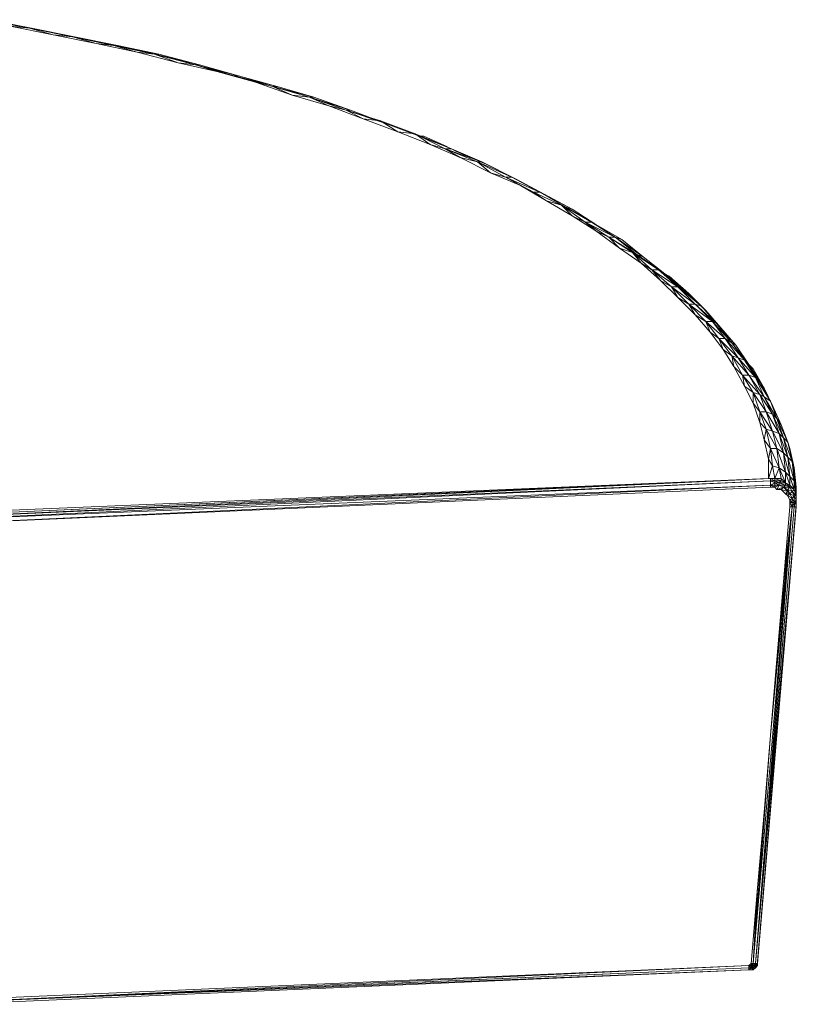
# Model space of a CAD drawing. Units: millimetres. Extents: x 906 to 34396, y 1301 to 17867.
# Drawn here: x 23910 to 24654, y 6633 to 7577 of the extents above; entities that cross this region are included whole.
import ezdxf

# ---------------------------------------------------------------- set-up
doc = ezdxf.new("R2010")
doc.units = ezdxf.units.MM
doc.header["$LTSCALE"] = 5

# ---------------------------------------------------------------- blocks, each defined once
blk = doc.blocks.new('WMF30')
at = {"color": 7, "lineweight": 0}
for points in [[(33930, -8138), (33142, -7994)], [(33572, -8102), (33894, -8138), (33142, -7994)], [(33930, -8138), (33214, -7994)], [(34288, -8245), (33572, -8102)], [(34646, -8281), (33894, -8138)], [(34288, -8245), (34610, -8281), (33894, -8138)], [(34288, -8245), (33894, -8138)], [(33894, -8138), (33930, -8138)], [(34646, -8281), (33930, -8138)], [(35004, -8390), (34288, -8245)], [(35362, -8426), (34610, -8281)], [(35004, -8390), (35291, -8426), (34610, -8281)], [(35004, -8390), (34610, -8281)], [(34610, -8281), (34646, -8281)], [(35362, -8426), (34646, -8281)], [(35685, -8534), (35004, -8390)], [(36045, -8569), (35291, -8426)], [(35685, -8534), (35973, -8569), (35291, -8426)], [(35685, -8534), (35291, -8426)], [(35291, -8426), (35362, -8426)], [(36045, -8569), (35362, -8426)], [(36367, -8713), (35685, -8534)], [(36725, -8748), (35973, -8569)], [(36367, -8713), (36654, -8748), (35973, -8569)], [(36367, -8713), (35973, -8569)], [(35973, -8569), (36045, -8569)], [(36725, -8748), (36045, -8569)], [(37012, -8856), (36367, -8713)], [(37370, -8927), (36654, -8748)], [(37012, -8856), (37298, -8927), (36654, -8748)], [(37012, -8856), (36654, -8748)], [(36654, -8748), (36725, -8748)], [(37370, -8927), (36725, -8748)], [(37656, -9035), (37012, -8856)], [(38014, -9107), (37298, -8927)], [(37656, -9035), (37943, -9107), (37298, -8927)], [(37656, -9035), (37298, -8927)], [(37298, -8927), (37370, -8927)], [(38014, -9107), (37370, -8927)], [(38265, -9250), (37656, -9035)], [(38623, -9286), (37943, -9107)], [(38265, -9250), (38552, -9286), (37943, -9107)], [(38265, -9250), (37943, -9107)], [(37943, -9107), (38014, -9107)], [(38623, -9286), (38014, -9107)], [(38874, -9429), (38265, -9250)], [(39232, -9500), (38552, -9286)], [(38874, -9429), (39160, -9500), (38552, -9286)], [(38874, -9429), (38552, -9286)], [(38552, -9286), (38623, -9286)], [(39232, -9500), (38623, -9286)], [(39447, -9644), (38874, -9429)], [(39805, -9715), (39160, -9500)], [(39447, -9644), (39733, -9680), (39160, -9500)], [(39447, -9644), (39160, -9500)], [(39160, -9500), (39232, -9500)], [(39805, -9715), (39232, -9500)], [(40020, -9859), (39447, -9644)], [(40380, -9930), (39733, -9680)], [(40020, -9859), (40308, -9894), (39733, -9680)], [(40020, -9859), (39733, -9680)], [(39733, -9680), (39805, -9715)], [(40452, -9930), (40380, -9930), (39805, -9715)], [(40559, -10073), (40020, -9859)], [(40917, -10145), (40308, -9894)], [(40559, -10073), (40810, -10145), (40308, -9894)], [(40559, -10073), (40308, -9894)], [(40308, -9894), (40380, -9930)], [(40989, -10181), (40917, -10145), (40380, -9930)], [(40846, -10109), (40452, -9930)], [(41061, -10290), (40559, -10073)], [(41419, -10362), (40810, -10145)], [(41061, -10290), (41347, -10362), (40810, -10145)], [(41061, -10290), (40810, -10145)], [(40810, -10145), (40917, -10145)], [(41490, -10398), (40917, -10145)], [(41419, -10362), (40917, -10145)], [(41490, -10398), (40989, -10181)], [(41562, -10541), (41061, -10290)], [(41920, -10613), (41347, -10362)], [(41562, -10541), (41813, -10613), (41347, -10362)], [(41562, -10541), (41347, -10362)], [(41347, -10362), (41419, -10362)], [(41992, -10649), (41419, -10362)], [(41920, -10613), (41419, -10362)], [(41419, -10362), (41490, -10398)], [(41992, -10649), (41490, -10398)], [(42063, -10756), (41562, -10541)], [(42386, -10863), (41813, -10613)], [(42063, -10756), (42278, -10863), (41813, -10613)], [(42063, -10756), (41813, -10613)], [(41813, -10613), (41920, -10613)], [(42457, -10899), (41920, -10613)], [(42386, -10863), (41920, -10613)], [(41920, -10613), (41992, -10649)], [(42457, -10899), (41992, -10649)], [(42493, -11007), (42063, -10756)], [(42815, -11114), (42278, -10863)], [(42493, -11007), (42744, -11078), (42278, -10863)], [(42493, -11007), (42278, -10863)], [(42278, -10863), (42386, -10863)], [(42923, -11150), (42386, -10863)], [(42815, -11114), (42386, -10863)], [(42386, -10863), (42457, -10899)], [(42923, -11150), (42457, -10899)], [(42923, -11257), (42493, -11007)], [(43245, -11365), (42744, -11078)], [(42923, -11257), (43138, -11365), (42744, -11078)], [(42923, -11257), (42744, -11078)], [(42744, -11078), (42815, -11114)], [(43317, -11401), (42815, -11114)], [(43245, -11365), (42815, -11114)], [(42815, -11114), (42923, -11150)], [(43317, -11401), (42923, -11150)], [(43317, -11508), (42923, -11257)], [(43639, -11615), (43138, -11365)], [(43317, -11508), (43531, -11615), (43138, -11365)], [(43317, -11508), (43138, -11365)], [(43138, -11365), (43245, -11365)], [(43746, -11651), (43245, -11365)], [(43639, -11615), (43245, -11365)], [(43245, -11365), (43317, -11401)], [(43746, -11651), (43317, -11401)], [(43711, -11794), (43317, -11508)], [(43997, -11902), (43531, -11615)], [(43711, -11794), (43925, -11866), (43531, -11615)], [(43711, -11794), (43531, -11615)], [(43531, -11615), (43639, -11615)], [(44104, -11938), (43639, -11615)], [(43997, -11902), (43639, -11615)], [(43639, -11615), (43746, -11651)], [(44069, -12045), (43711, -11794)], [(44104, -11938), (43746, -11651)], [(44355, -12155), (43925, -11866)], [(44069, -12045), (44248, -12155), (43925, -11866)], [(44069, -12045), (43925, -11866)], [(43925, -11866), (43997, -11902)], [(44465, -12226), (43997, -11902)], [(44355, -12155), (43997, -11902)], [(43997, -11902), (44104, -11938)], [(44465, -12226), (44104, -11938)], [(44680, -12620), (44393, -12334), (44069, -12045)], [(44680, -12441), (44248, -12155)], [(44393, -12334), (44572, -12441), (44248, -12155)], [(44393, -12334), (44248, -12155)], [(44248, -12155), (44355, -12155)], [(44751, -12477), (44355, -12155)], [(44680, -12441), (44355, -12155)], [(44355, -12155), (44465, -12226)], [(44859, -12549), (44465, -12226)], [(44751, -12477), (44465, -12226)], [(44536, -12262), (44465, -12226)], [(44859, -12549), (44536, -12262)], [(44966, -12728), (44572, -12441)], [(44680, -12620), (44859, -12728), (44572, -12441)], [(44680, -12620), (44572, -12441)], [(44572, -12441), (44680, -12441)], [(45073, -12763), (44680, -12441)], [(44966, -12728), (44680, -12441)], [(44680, -12441), (44751, -12477)], [(45145, -12835), (44751, -12477)], [(45073, -12763), (44751, -12477)], [(44751, -12477), (44859, -12549)], [(45145, -12835), (44859, -12549)], [(44966, -12907), (44680, -12620)], [(45253, -13014), (44859, -12728)], [(44966, -12907), (45145, -13014), (44859, -12728)], [(44966, -12907), (44859, -12728)], [(44859, -12728), (44966, -12728)], [(45324, -13050), (44966, -12728)], [(45253, -13014), (44966, -12728)], [(44966, -12728), (45073, -12763)], [(45396, -13122), (45073, -12763)], [(45324, -13050), (45073, -12763)], [(45073, -12763), (45145, -12835)], [(45432, -13480), (45217, -13193), (44966, -12907)], [(45396, -13122), (45145, -12835)], [(45467, -13301), (45145, -13014)], [(45217, -13193), (45360, -13301), (45145, -13014)], [(45217, -13193), (45145, -13014)], [(45145, -13014), (45253, -13014)], [(45575, -13372), (45253, -13014)], [(45467, -13301), (45253, -13014)], [(45253, -13014), (45324, -13050)], [(45646, -13408), (45324, -13050)], [(45575, -13372), (45324, -13050)], [(45324, -13050), (45396, -13122)], [(45646, -13408), (45396, -13122)], [(45682, -13623), (45360, -13301)], [(45432, -13480), (45575, -13587), (45360, -13301)], [(45432, -13480), (45360, -13301)], [(45360, -13301), (45467, -13301)], [(45790, -13659), (45467, -13301)], [(45682, -13623), (45467, -13301)], [(45467, -13301), (45575, -13372)], [(45861, -13730), (45575, -13372)], [(45790, -13659), (45575, -13372)], [(45575, -13372), (45646, -13408)], [(45861, -13730), (45646, -13408)], [(45611, -13766), (45432, -13480)], [(45861, -13909), (45575, -13587)], [(45611, -13766), (45754, -13909), (45575, -13587)], [(45611, -13766), (45575, -13587)], [(45575, -13587), (45682, -13623)], [(45969, -13947), (45682, -13623)], [(45861, -13909), (45682, -13623)], [(45682, -13623), (45790, -13659)], [(46040, -14019), (45790, -13659)], [(45969, -13947), (45790, -13659)], [(45790, -13659), (45861, -13730)], [(46112, -14126), (45861, -13730)], [(46040, -14019), (45861, -13730)], [(45933, -13802), (45861, -13730)], [(46184, -15308), (46112, -14986), (46040, -14699), (45933, -14377), (45790, -14091), (45611, -13766)], [(45754, -13909), (46040, -14234)], [(45790, -14091), (45933, -14198), (45754, -13909)], [(45790, -14091), (45754, -13909)], [(45754, -13909), (45861, -13909)], [(46112, -14270), (45861, -13909)], [(46040, -14234), (45861, -13909)], [(45861, -13909), (45969, -13947)], [(46112, -14126), (45933, -13802)], [(46219, -14341), (45969, -13947)], [(46112, -14270), (45969, -13947)], [(45969, -13947), (46040, -14019)], [(46255, -14413), (46040, -14019)], [(46219, -14341), (46040, -14019)], [(46040, -14019), (46112, -14126)], [(46040, -14520), (46148, -14520), (45933, -14198)], [(46040, -14520), (45933, -14198)], [(45933, -14377), (45933, -14198), (46040, -14234)], [(46040, -14234), (46255, -14556)], [(46148, -14520), (46040, -14234)], [(46040, -14234), (46112, -14270)], [(46255, -14413), (46112, -14126)], [(46040, -14699), (46040, -14520), (45933, -14377)], [(46327, -14628), (46112, -14270)], [(46148, -14520), (46255, -14556), (46112, -14270)], [(46112, -14270), (46219, -14341)], [(46398, -14735), (46219, -14341)], [(46327, -14628), (46219, -14341)], [(46219, -14341), (46255, -14413)], [(46398, -14735), (46255, -14413)], [(46219, -15129), (46148, -14807), (46255, -14843), (46040, -14520)], [(46148, -14807), (46040, -14520)], [(46255, -14843), (46363, -14878), (46148, -14520)], [(46255, -14843), (46148, -14520)], [(46255, -14556), (46434, -14950)], [(46363, -14878), (46255, -14556)], [(46255, -14556), (46327, -14628)], [(46112, -14986), (46148, -14807), (46040, -14699)], [(46506, -15022), (46327, -14628)], [(46434, -15201), (46363, -14878), (46434, -14950), (46327, -14628)], [(46327, -14628), (46398, -14735)], [(46506, -15022), (46398, -14735)], [(46506, -15022), (46398, -14735)], [(46219, -15129), (46327, -15129), (46148, -14807)], [(46327, -15129), (46434, -15201), (46255, -14843)], [(46327, -15129), (46255, -14843)], [(46434, -15201), (46506, -15272), (46363, -14878)], [(46184, -15308), (46219, -15129), (46112, -14986)], [(46434, -14950), (46578, -15344)], [(46506, -15272), (46434, -14950)], [(46434, -14950), (46506, -15022)], [(46542, -15129), (46506, -15022)], [(46613, -15451), (46506, -15022)], [(46542, -15129), (46506, -15022)], [(46578, -15344), (46506, -15022)], [(46255, -15416), (46363, -15451), (46219, -15129)], [(46255, -15416), (46219, -15129)], [(46363, -15451), (46470, -15523), (46327, -15129)], [(46363, -15451), (46327, -15129)], [(46470, -15523), (46542, -15595), (46434, -15201)], [(46470, -15523), (46434, -15201)], [(46613, -15451), (46542, -15129)], [(46184, -15308), (46255, -15416)], [(46184, -15630), (46184, -15308)], [(46613, -15812), (46542, -15595), (46613, -15666), (46506, -15272)], [(46506, -15272), (46578, -15344)], [(46542, -15595), (46506, -15272)], [(46578, -15344), (46649, -15776)], [(46613, -15666), (46578, -15344)], [(46578, -15344), (46613, -15451)], [(46255, -15416), (46184, -15630)], [(46291, -15630), (46255, -15416)], [(46398, -15630), (46363, -15451), (46291, -15630)], [(46470, -15702), (46363, -15451)], [(46542, -15738), (46470, -15523)], [(46470, -15702), (46470, -15523)], [(46649, -15776), (46613, -15451)], [(31600, -16241), (46184, -15630)], [(46219, -15630), (46184, -15630), (31600, -16277), (46219, -15630), (46219, -15666)], [(46219, -15630), (31600, -16313), (46219, -15666)], [(31600, -16349), (46219, -15666)], [(46184, -15630), (46291, -15630)], [(46219, -15630), (46291, -15630), (46184, -15630)], [(46219, -15630), (46291, -15666)], [(46219, -15738), (46219, -15666)], [(46219, -15738), (46291, -15702), (46219, -15666)], [(46291, -15666), (46219, -15666)], [(46291, -15630), (46398, -15630)], [(46291, -15630), (46398, -15666), (46398, -15630)], [(46291, -15630), (46398, -15666)], [(46291, -15666), (46291, -15630)], [(46363, -15702), (46398, -15666), (46291, -15666)], [(46363, -15702), (46291, -15666)], [(46291, -15702), (46291, -15666)], [(46363, -15738), (46363, -15702), (46291, -15702)], [(46291, -15738), (46363, -15738), (46291, -15702)], [(46363, -15738), (46291, -15738), (46291, -15702)], [(46363, -15702), (46470, -15702)], [(46470, -15738), (46363, -15702)], [(46398, -15630), (46470, -15702)], [(46470, -15702), (46398, -15666)], [(46470, -15702), (46398, -15666)], [(46470, -15702), (46542, -15738)], [(46542, -15738), (46470, -15702)], [(46542, -15776), (46470, -15702)], [(46470, -15702), (46470, -15738)], [(46542, -15738), (46542, -15595)], [(46649, -15883), (46613, -15666), (46649, -15776)], [(46613, -15812), (46613, -15666)], [(46219, -15776), (31600, -16420), (31528, -16420)], [(46219, -15738), (31600, -16349)], [(46219, -15738), (31600, -16420)], [(46219, -15776), (46219, -15738)], [(46219, -15776), (46291, -15776), (46219, -15738), (46291, -15738), (46291, -15776)], [(46327, -15812), (46363, -15738), (46291, -15776)], [(46327, -15812), (46291, -15776)], [(46398, -15812), (46434, -15776), (46327, -15812)], [(46398, -15812), (46327, -15812)], [(46434, -15776), (46470, -15738), (46363, -15738)], [(46434, -15776), (46363, -15738)], [(46434, -15776), (46363, -15738)], [(46470, -15883), (46506, -15847), (46398, -15812)], [(46470, -15883), (46398, -15812)], [(46506, -15812), (46542, -15776), (46434, -15776)], [(46506, -15847), (46506, -15812), (46434, -15776)], [(46506, -15847), (46434, -15776)], [(46542, -15776), (46470, -15738)], [(46542, -15776), (46470, -15738)], [(46506, -15919), (46542, -15883), (46470, -15883)], [(46506, -15919), (46470, -15883)], [(46542, -15883), (46578, -15847), (46506, -15812)], [(46542, -15883), (46506, -15812)], [(46578, -15955), (46542, -15883), (46506, -15847)], [(46542, -15883), (46506, -15847)], [(46542, -15738), (46613, -15812)], [(46542, -15776), (46542, -15738)], [(46613, -15812), (46542, -15776)], [(46578, -15847), (46613, -15812), (46542, -15776)], [(46578, -15847), (46542, -15776)], [(46578, -16026), (46578, -15955), (46613, -15919), (46542, -15883)], [(46578, -15955), (46542, -15883)], [(46578, -15847), (46649, -15919)], [(46613, -15919), (46578, -15847)], [(46649, -15991), (46649, -15776), (46649, -15883), (46613, -15812)], [(46649, -15883), (46613, -15812)], [(46613, -15919), (46649, -15919), (46613, -15812)], [(46649, -16062), (46649, -15991), (46649, -15883)], [(46649, -15883), (46649, -15991)], [(46649, -15919), (46649, -15883)], [(46542, -15991), (46578, -15955), (46506, -15919)], [(46542, -15991), (46506, -15919)], [(46542, -16026), (46578, -16026), (46542, -15991)], [(46542, -16026), (46542, -15991)], [(46542, -16026), (46578, -16098), (46578, -16026)], [(46542, -16098), (46542, -16026)], [(46578, -16026), (46613, -16026), (46613, -15919)], [(46578, -15955), (46613, -16026)], [(46578, -16026), (46578, -15955)], [(46613, -16098), (46613, -16026), (46578, -16098)], [(46649, -15991), (46613, -15919)], [(46613, -16098), (46649, -15991), (46613, -16026)], [(46649, -15991), (46649, -15919)], [(46649, -15991), (46649, -15919)], [(46649, -16062), (46649, -15991)], [(46649, -16098), (46649, -15991)], [(46649, -16098), (46649, -15991)], [(45933, -23698), (46578, -16098)], [(46613, -16098), (45969, -23698), (46649, -16098)], [(45969, -23698), (46578, -16098)], [(46649, -16062), (46005, -23698)], [(46005, -23663), (46649, -16062)], [(46005, -23698), (46649, -16098)], [(46578, -16098), (46219, -19898)], [(46578, -16098), (46327, -18643)], [(46578, -16098), (46434, -17351)], [(46434, -17351), (46542, -16098)], [(46578, -16098), (46542, -16098)], [(46613, -16098), (46578, -16098)], [(46649, -16098), (46613, -16098)], [(46649, -16062), (46649, -16098)], [(46005, -22443), (46112, -21187), (46219, -19898), (46327, -18643), (46434, -17351)], [(46112, -21187), (45933, -23698), (46219, -19898)], [(45897, -23698), (46005, -22443)], [(45933, -23698), (46005, -22443)], [(45861, -23734), (32641, -24307)], [(45861, -23734), (32641, -24343), (45861, -23770)], [(45897, -23698), (45861, -23734)], [(45861, -23734), (45897, -23734)], [(45861, -23734), (45897, -23770), (45861, -23770)], [(45861, -23770), (45861, -23734)], [(45897, -23698), (45933, -23698)], [(45897, -23770), (45897, -23734), (45933, -23734), (45933, -23698)], [(45897, -23698), (45933, -23734)], [(45897, -23770), (45897, -23734), (45897, -23698)], [(45897, -23770), (45933, -23770), (45897, -23734)], [(45933, -23698), (45969, -23698)], [(45933, -23734), (45969, -23698)], [(45933, -23734), (45933, -23698)], [(45969, -23770), (45969, -23734), (45933, -23770)], [(45933, -23734), (45969, -23734)], [(45969, -23770), (45933, -23770), (45933, -23734)], [(45933, -23770), (45933, -23734)], [(45969, -23698), (46005, -23698)], [(46005, -23698), (45969, -23734)], [(45969, -23734), (45969, -23698)], [(46005, -23734), (45969, -23734)], [(45969, -23770), (46005, -23734)], [(46005, -23663), (46005, -23698)], [(46005, -23734), (46005, -23663)], [(46005, -23734), (46005, -23698)], [(32677, -24343), (45861, -23770)], [(45861, -23806), (32677, -24343)], [(45861, -23806), (32677, -24379)], [(45861, -23806), (45933, -23806), (45897, -23770)], [(45861, -23806), (45897, -23770), (45861, -23770)], [(45861, -23806), (45861, -23770)], [(45933, -23806), (45933, -23770), (45897, -23770)], [(45897, -23770), (45933, -23770)], [(45933, -23806), (45969, -23770)]]:
    blk.add_lwpolyline(points, dxfattribs=at)
blk.add_lwpolyline([(45861, -23806), (45897, -23770), (45861, -23806)], close=True, dxfattribs=at)

msp = doc.modelspace()

# ---------------------------------------------------------------- block references
at = {"lineweight": 9, "xscale": 0.05760000000000001, "yscale": 0.05760000000000001, "zscale": 0.05760000000000001}
msp.add_blockref('WMF30', (21967.45, 8037.6), dxfattribs=at)

doc.saveas('drawing.dxf')
